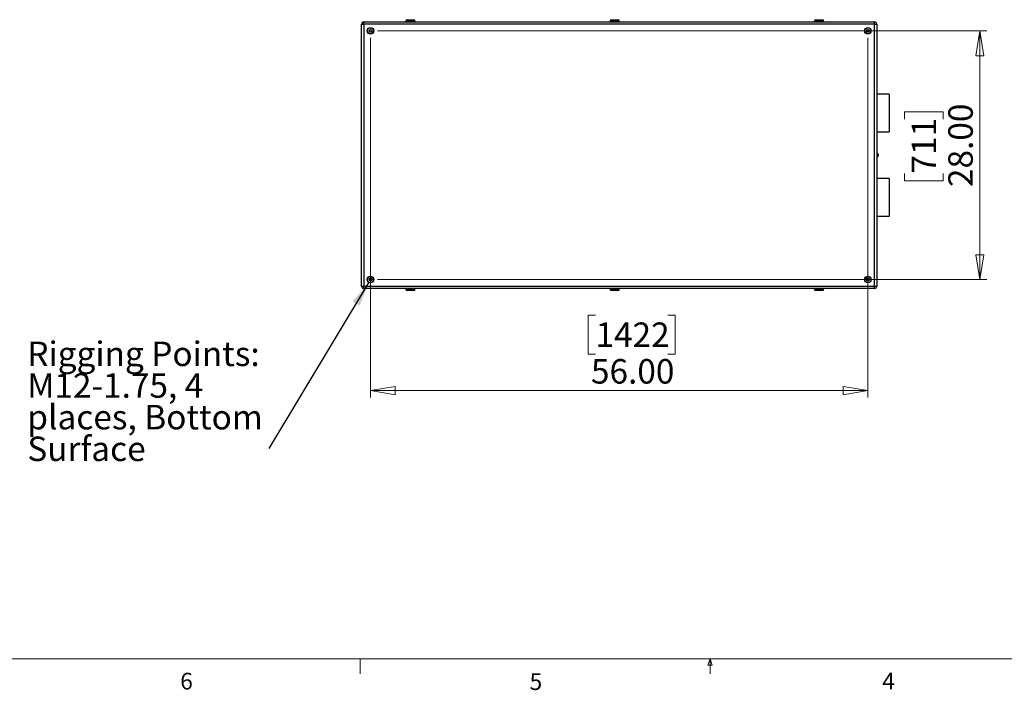
# Model space of a CAD drawing. Units: inches. Extents: x 0.4 to 16.6, y 0.2 to 10.8.
# Drawn here: x 4.6 to 10.2, y 0.2 to 4 of the extents above; entities that cross this region are included whole.
import ezdxf

# ---------------------------------------------------------------- set-up
doc = ezdxf.new("R2010")
doc.units = ezdxf.units.IN
doc.header["$MEASUREMENT"] = 0
doc.styles.add('SLDTEXTSTYLE0', font='TXT', dxfattribs={"width": 0.75})
doc.dimstyles.new('SLDDIMSTYLE0', dxfattribs={"dimtxt": 0.18, "dimasz": 0.14, "dimexe": 0, "dimexo": 0.0625, "dimgap": 0, "dimtad": 0, "dimtih": 1, "dimtoh": 1, "dimdec": 0, "dimrnd": 1e-09, "dimzin": 0, "dimdsep": 46, "dimtxsty": 'Standard', "dimsah": 1, "dimcen": 0.09, "dimadec": 0, "dimazin": 0, "dimtfac": 0.14, "dimtdec": 0, "dimtofl": 0, "dimtmove": 0, "dimatfit": 3, "dimfxl": 0, "dimfrac": 2, "dimtolj": 1, "dimtzin": 0, "dimarcsym": 0})
doc.dimstyles.new('SLDDIMSTYLE1', dxfattribs={"dimtxt": 0.137795, "dimasz": 0.14, "dimexe": 0, "dimexo": 0.0625, "dimgap": 0.034449, "dimtad": 1, "dimlfac": 20, "dimrnd": 1e-09, "dimzin": 4, "dimdsep": 46, "dimtxsty": 'SLDTEXTSTYLE0', "dimblk1": 'CLOSED', "dimblk2": 'CLOSED', "dimsah": 1, "dimcen": 0.09, "dimadec": 0, "dimazin": 1, "dimtfac": 1, "dimtofl": 0, "dimtmove": 0, "dimatfit": 3, "dimldrblk": 'CLOSED', "dimfxl": 0, "dimfrac": 2, "dimtolj": 1, "dimtzin": 12, "dimarcsym": 0})

# ---------------------------------------------------------------- blocks, each defined once
blk = doc.blocks.new('_Closed')
at = {"color": 0, "linetype": 'ByBlock', "lineweight": -2}
for p, q in [((-1, 0.166667), (0, 0)), ((-1, 0.166667), (-1, -0.166667)), ((0, 0), (-1, -0.166667)), ((0, 0), (-1, 0))]:
    blk.add_line(p, q, dxfattribs=at)
blk = doc.blocks.new('_D_11')
at = {"color": 7, "linetype": 'Continuous', "lineweight": 0}
for p, q in [((6.5894, 3.8874), (6.5894, 1.8622)), ((9.3894, 3.8874), (9.3894, 1.8622)), ((7.8561, 2.3265), (7.8141, 2.3265)), ((7.8141, 2.3265), (7.8141, 2.1077)), ((8.2633, 2.3265), (8.3053, 2.3265)), ((8.3053, 2.3265), (8.3053, 2.1077)), ((7.8141, 2.1077), (7.8561, 2.1077)), ((8.3053, 2.1077), (8.2633, 2.1077)), ((6.5894, 1.9016), (9.3894, 1.9016))]:
    blk.add_line(p, q, dxfattribs=at)
at = {"color": 7, "linetype": 'Continuous', "lineweight": 18, "xscale": 0.14, "yscale": 0.14, "rotation": 180.0000000000006}
blk.add_blockref('_Closed', (6.5894, 1.9016, 0.008), dxfattribs=at)
at = {"color": 7, "linetype": 'Continuous', "lineweight": 18, "xscale": 0.14, "yscale": 0.14}
blk.add_blockref('_Closed', (9.3894, 1.9016, 0.008), dxfattribs=at)
at = {"color": 7, "linetype": 'Continuous', "lineweight": 18, "char_height": 0.1378, "attachment_point": 1, "style": 'SLDTEXTSTYLE0'}
for s, insert in [('1422', (7.8561, 2.2854)), ('56.00', (7.8306, 2.0792))]:
    blk.add_mtext(s, dxfattribs=dict(at, insert=insert))
blk = doc.blocks.new('_D_12')
at = {"color": 7, "linetype": 'Continuous', "lineweight": 0}
for p, q in [((6.6288, 3.9268), (10.0587, 3.9268)), ((10.0193, 3.9268), (10.0193, 2.5268)), ((9.5944, 3.4293), (9.5944, 3.4713)), ((9.5944, 3.4713), (9.8132, 3.4713)), ((9.8132, 3.4713), (9.8132, 3.4293)), ((9.5944, 3.1238), (9.5944, 3.0819)), ((9.8132, 3.0819), (9.8132, 3.1238)), ((9.5944, 3.0819), (9.8132, 3.0819)), ((6.6288, 2.5268), (10.0587, 2.5268))]:
    blk.add_line(p, q, dxfattribs=at)
at = {"color": 7, "linetype": 'Continuous', "lineweight": 18, "xscale": 0.14, "yscale": 0.14}
for p, rotation in [((10.0193, 3.9268, 0.008), 90.00000000000058), ((10.0193, 2.5268, 0.008), 270.0000000000006)]:
    blk.add_blockref('_Closed', p, dxfattribs=dict(at, rotation=rotation))
at = {"color": 7, "linetype": 'Continuous', "lineweight": 18, "char_height": 0.1378, "attachment_point": 1, "rotation": 90, "style": 'SLDTEXTSTYLE0'}
for s, insert in [('28.00', (9.8417, 3.0475)), ('711', (9.6355, 3.1238))]:
    blk.add_mtext(s, dxfattribs=dict(at, insert=insert))
blk = doc.blocks.new('SW_NOTE_0_10')
at = {"color": 0, "linetype": 'Continuous', "lineweight": 0, "attachment_point": 1, "style": 'SLDTEXTSTYLE0'}
for s, insert, char_height in [('Rigging Points:', (-1.3587, 0.6016), 0.137795), ('M12-1.75, 4', (-1.3587, 0.4234), 0.137795), ('places, Bottom', (-1.3587, 0.2453), 0.137795), ('Surface', (-1.3587, 0.0671), 0.1378)]:
    blk.add_mtext(s, dxfattribs=dict(at, insert=insert, char_height=char_height))

msp = doc.modelspace()

# ---------------------------------------------------------------- linework, layer by layer
at = {"color": 7, "linetype": 'Continuous', "lineweight": 25}
for p, q in [((6.53942, 2.4901), (6.53942, 3.9635)), ((6.53942, 3.9635), (6.55272, 3.9635)), ((6.55272, 3.9635), (6.55272, 3.9768)), ((6.55272, 3.9768), (9.42612, 3.9768)), ((6.55272, 3.9635), (6.55272, 2.4901)), ((9.42612, 3.9635), (6.55272, 3.9635)), ((6.78692, 3.9793), (6.78692, 3.9768)), ((6.79692, 3.9893), (6.83192, 3.9893)), ((6.84192, 3.9768), (6.84192, 3.9793)), ((7.93692, 3.9793), (7.93692, 3.9768)), ((7.94692, 3.9893), (7.98192, 3.9893)), ((7.99192, 3.9768), (7.99192, 3.9793)), ((9.08692, 3.9793), (9.08692, 3.9768)), ((9.09692, 3.9893), (9.13192, 3.9893)), ((9.14192, 3.9768), (9.14192, 3.9793)), ((9.42612, 3.9635), (9.42612, 3.9768)), ((9.42612, 2.4901), (9.42612, 3.9635)), ((9.42612, 3.9635), (9.43942, 3.9635)), ((9.43942, 3.9635), (9.43942, 2.4901)), ((6.58339, 3.92998), (6.58915, 3.93362)), ((6.58365, 3.92317), (6.58339, 3.92998)), ((6.58969, 3.91999), (6.58365, 3.92317)), ((6.58915, 3.93362), (6.59519, 3.93044)), ((6.59545, 3.92363), (6.58969, 3.91999)), ((6.59519, 3.93044), (6.59545, 3.92363)), ((9.38339, 3.92998), (9.38915, 3.93362)), ((9.38365, 3.92317), (9.38339, 3.92998)), ((9.38969, 3.91999), (9.38365, 3.92317)), ((9.38915, 3.93362), (9.39519, 3.93044)), ((9.39545, 3.92363), (9.38969, 3.91999)), ((9.39519, 3.93044), (9.39545, 3.92363)), ((9.50817, 3.57055), (9.43942, 3.57055)), ((9.50817, 3.57055), (9.50817, 3.35805)), ((9.43942, 3.35805), (9.50817, 3.35805)), ((9.44317, 3.23468), (9.43942, 3.23468)), ((9.43942, 3.21893), (9.44317, 3.21893)), ((9.44692, 3.23093), (9.44692, 3.22268)), ((9.50817, 3.09555), (9.43942, 3.09555)), ((9.50817, 3.09555), (9.50817, 2.88305)), ((9.43942, 2.88305), (9.50817, 2.88305)), ((6.58339, 2.52998), (6.58915, 2.53362)), ((6.58365, 2.52317), (6.58339, 2.52998)), ((6.58969, 2.51999), (6.58365, 2.52317)), ((6.58915, 2.53362), (6.59519, 2.53044)), ((6.59545, 2.52363), (6.58969, 2.51999)), ((6.59519, 2.53044), (6.59545, 2.52363)), ((9.38339, 2.52998), (9.38915, 2.53362)), ((9.38365, 2.52317), (9.38339, 2.52998)), ((9.38969, 2.51999), (9.38365, 2.52317)), ((9.38915, 2.53362), (9.39519, 2.53044)), ((9.39545, 2.52363), (9.38969, 2.51999)), ((9.39519, 2.53044), (9.39545, 2.52363)), ((6.53942, 2.4901), (6.55272, 2.4901)), ((6.55272, 2.4768), (6.55272, 2.4901)), ((6.55272, 2.4901), (9.42612, 2.4901)), ((9.42612, 2.4768), (6.55272, 2.4768)), ((6.78692, 2.4768), (6.78692, 2.4743)), ((6.83192, 2.4643), (6.79692, 2.4643)), ((6.84192, 2.4743), (6.84192, 2.4768)), ((7.93692, 2.4768), (7.93692, 2.4743)), ((7.98192, 2.4643), (7.94692, 2.4643)), ((7.99192, 2.4743), (7.99192, 2.4768)), ((9.08692, 2.4768), (9.08692, 2.4743)), ((9.13192, 2.4643), (9.09692, 2.4643)), ((9.14192, 2.4743), (9.14192, 2.4768)), ((9.42612, 2.4768), (9.42612, 2.4901)), ((9.42612, 2.4901), (9.43942, 2.4901))]:
    msp.add_line(p, q, dxfattribs=at)
at = {"color": 8, "linetype": 'Continuous', "lineweight": 25}
for p, q in [((6.84192, 3.9793), (6.78692, 3.9793)), ((7.99192, 3.9793), (7.93692, 3.9793)), ((9.14192, 3.9793), (9.08692, 3.9793)), ((9.44317, 3.21893), (9.44317, 3.23468)), ((6.78692, 2.4743), (6.84192, 2.4743)), ((7.93692, 2.4743), (7.99192, 2.4743)), ((9.08692, 2.4743), (9.14192, 2.4743))]:
    msp.add_line(p, q, dxfattribs=at)
at = {"color": 7, "linetype": 'Continuous', "lineweight": 18}
for p, q in [((16.37625, 0.39207), (0.62625, 0.39207)), ((6.53225, 0.39207), (6.53225, 0.30727)), ((8.48775, 0.3575), (8.501, 0.39207)), ((8.501, 0.39207), (8.501, 0.30727)), ((8.501, 0.39207), (8.51356, 0.3575)), ((8.51356, 0.3575), (8.48775, 0.3575))]:
    msp.add_line(p, q, dxfattribs=at)
at = {"color": 7, "linetype": 'Continuous', "lineweight": 25}
for centre, radius in [((6.58942, 3.9268), 0.0187), ((6.58942, 3.9268), 0.01722), ((9.38942, 3.9268), 0.0187), ((9.38942, 3.9268), 0.01722), ((6.58942, 3.9268), 0.00722), ((9.38942, 3.9268), 0.00722), ((6.58942, 2.5268), 0.0187), ((6.58942, 2.5268), 0.01722), ((6.58942, 2.5268), 0.00722), ((9.38942, 2.5268), 0.0187), ((9.38942, 2.5268), 0.01722), ((9.38942, 2.5268), 0.00722)]:
    msp.add_circle(centre, radius, dxfattribs=at)
for centre, radius, start, end in [((6.55272, 3.9635), 0.0133, 90, 180), ((6.79692, 3.9793), 0.01, 90, 180), ((6.83192, 3.9793), 0.01, 0, 90), ((7.94692, 3.9793), 0.01, 90, 180), ((7.98192, 3.9793), 0.01, 0, 90), ((9.09692, 3.9793), 0.01, 90, 180), ((9.13192, 3.9793), 0.01, 0, 90), ((9.42612, 3.9635), 0.0133, 0, 90), ((9.44317, 3.23093), 0.00375, 0, 90), ((9.44317, 3.22268), 0.00375, 270, 0), ((6.55272, 2.4901), 0.0133, 180, 270), ((6.79692, 2.4743), 0.01, 180, 270), ((6.83192, 2.4743), 0.01, 270, 0), ((7.94692, 2.4743), 0.01, 180, 270), ((7.98192, 2.4743), 0.01, 270, 0), ((9.09692, 2.4743), 0.01, 180, 270), ((9.13192, 2.4743), 0.01, 270, 0), ((9.42612, 2.4901), 0.0133, 270, 0)]:
    msp.add_arc(centre, radius, start, end, dxfattribs=at)

# ---------------------------------------------------------------- block references
at = {"color": 7, "linetype": 'Continuous', "lineweight": 0}
msp.add_blockref('SW_NOTE_0_10', (6.01701, 1.57616), dxfattribs=at)

# ---------------------------------------------------------------- texts
at = {"color": 7, "linetype": 'Continuous', "lineweight": 0, "char_height": 0.09375, "attachment_point": 1, "style": 'SLDTEXTSTYLE0'}
for s, insert in [('6', (5.51883, 0.31366)), ('5', (7.48512, 0.31059)), ('4', (9.47012, 0.31372))]:
    msp.add_mtext(s, dxfattribs=dict(at, insert=insert))

# ---------------------------------------------------------------- dimensions: what is measured, and where the dimension line sits
at = {"color": 7, "linetype": 'Continuous', "lineweight": 18}
for base, p2, angle, picture, middle in [((9.38942, 1.90156), (9.38942, 3.9268), 0, '_D_11', (8.05969, 1.90156)), ((10.01934, 2.5268), (6.58942, 2.5268), 90, '_D_12', (10.01934, 3.27657))]:
    dim = msp.add_linear_dim(base=base, p1=(6.58942, 3.9268), p2=p2, angle=angle, dimstyle='SLDDIMSTYLE1', dxfattribs=at)
    dim.commit()
    dim.dimension.update_dxf_attribs({"geometry": picture, "text_midpoint": middle, "dimtype": 160})

# ---------------------------------------------------------------- leaders
at = {"color": 7, "linetype": 'Continuous', "lineweight": 0}
msp.add_leader([(6.58104, 2.51175), (6.01701, 1.57616)], dimstyle='SLDDIMSTYLE0', dxfattribs=at)

doc.saveas('drawing.dxf')
